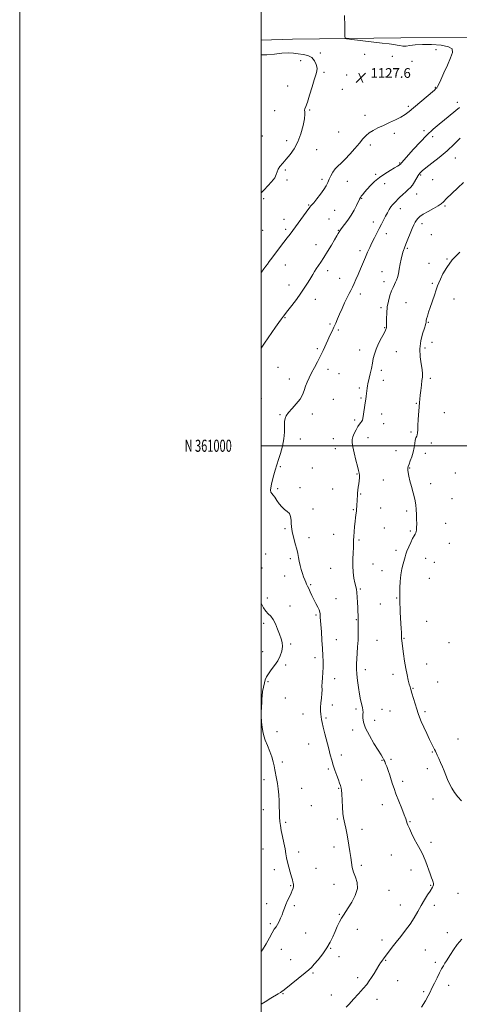
# Model space of a CAD drawing. Extents: x 2104800 to 2107700, y 359800 to 362700.
# Drawn here: x 2104800 to 2105164, y 360538 to 361353 of the extents above; entities that cross this region are included whole.
import ezdxf
from ezdxf.enums import TextEntityAlignment as Align

# ---------------------------------------------------------------- set-up
doc = ezdxf.new("R2010")
doc.units = 0
doc.header["$MEASUREMENT"] = 0
for name, color, linetype, lineweight in [('32000', 7, 'Continuous', 0), ('32001', 7, 'Continuous', 0), ('DTM HARD BREAKLINE', 7, 'Continuous', 0), ('DTM SPOT ELEVATION', 2, 'Continuous', 13), ('INDEX CONTOUR', 41, 'Continuous', 13), ('INTERMEDIATE CONTOUR', 44, 'Continuous', 0), ('SPOT ELEVATION', 7, 'Continuous', 0)]:
    doc.layers.add(name, color=color, linetype=linetype, lineweight=lineweight)
doc.styles.add('Style-ITALICS', font='ITALICS.shx')
doc.styles.add('Style-WORKING', font='WORKING.shx')

# ---------------------------------------------------------------- blocks, each defined once
blk = doc.blocks.new('SPOT')
at = {"layer": 'SPOT ELEVATION'}
for p, q in [((-3.91, -3.91), (3.82, 3.81)), ((-1.65, 3.77), (1.72, -3.93))]:
    blk.add_line(p, q, dxfattribs=at)

msp = doc.modelspace()

# ---------------------------------------------------------------- linework, layer by layer
at = {"layer": '32000', "flags": 128}
for points in [[(2104800, 359800), (2107700, 359800), (2107700, 362700), (2104800, 362700), (2104800, 359800)], [(2105000, 360000), (2107500, 360000), (2107500, 362500), (2105000, 362500), (2105000, 360000)], [(2107500, 361000), (2105000, 361000)]]:
    msp.add_lwpolyline(points, dxfattribs=at)
at = {"layer": 'DTM HARD BREAKLINE'}
msp.add_polyline3d([(2105574.37, 361345.51, 1126.43), (2105473.04, 361343.04, 1125.76), (2105367.99, 361341.91, 1124.61), (2105272.4, 361339.34, 1124.32), (2105193.38, 361337.97, 1124.32), (2105115.65, 361337.64, 1125.18), (2105025.88, 361336.3, 1126.77), (2105000, 361335.539, 1127.154)], dxfattribs=at)
at = {"layer": 'DTM SPOT ELEVATION'}
for p in [(2105144.97, 361327.85, 1126.8), (2105032.79, 361318.77, 1128.6), (2105049.102, 361324.868, 1127.675), (2105085.884, 361323.982, 1127.434), (2105108.697, 361322.288, 1127.263), (2105124.89, 361317.96, 1127.3), (2105052.085, 361309.072, 1127.812), (2105070.985, 361306.903, 1127.778), (2105103.594, 361305.028, 1127.263), (2105021.87, 361297.67, 1128.6), (2105067.15, 361294.86, 1127.7), (2105144.4, 361296.7, 1126.1), (2105162.44, 361284.21, 1124.5), (2105011.17, 361277.39, 1128.5), (2105040.14, 361277.72, 1127.9), (2105122, 361280.85, 1126.3), (2105086.15, 361273.45, 1126.7), (2105135.01, 361260.85, 1124.4), (2105000.95, 361256.29, 1128.9), (2105021.21, 361252.56, 1128.6), (2105064.17, 361259.68, 1127.2), (2105110.44, 361258.4, 1125.5), (2105142.09, 361255.71, 1123.5), (2105046.02, 361244.9, 1127.1), (2105090.51, 361248.95, 1125.5), (2105160.98, 361238.2, 1121.3), (2105020.03, 361228.04, 1127.7), (2105114.85, 361233.85, 1124.1), (2105021.51, 361219.8, 1127.7), (2105050.4, 361220.38, 1126.3), (2105094.87, 361224.48, 1124.2), (2105132.17, 361224, 1121.8), (2105142.22, 361220.15, 1121.1), (2105071.55, 361218.75, 1125.2), (2105102.34, 361216.9, 1123.5), (2105002.08, 361204.34, 1127.8), (2105083.21, 361204.77, 1123.9), (2105128.82, 361208.2, 1121.3), (2105039.52, 361199.24, 1126.1), (2105060.89, 361194.72, 1125.2), (2105115.33, 361196.27, 1121.4), (2105152.32, 361198.5, 1119.8), (2105018.91, 361187.26, 1126.6), (2105056.26, 361187.64, 1124.9), (2105001.35, 361178.36, 1127.1), (2105020.4, 361179.06, 1126.3), (2105063.85, 361178.34, 1124.1), (2105092.84, 361185.05, 1122.5), (2105133.15, 361183.76, 1119.5), (2105103.6, 361175.42, 1121.5), (2105140.98, 361174.8, 1119.3), (2105045.38, 361166.51, 1124.7), (2105121.19, 361163.33, 1119.8), (2105081.87, 361161.43, 1122.4), (2105153.86, 361154.47, 1118.1), (2105020.14, 361149.53, 1125.3), (2105139.01, 361150.82, 1118.7), (2105055.13, 361145.01, 1123.5), (2105065.04, 361138.56, 1122.8), (2105100.24, 361143.91, 1120.9), (2105023.08, 361133.15, 1124.7), (2105101.72, 361135.69, 1120.6), (2105141.94, 361134.3, 1118.2), (2105082.24, 361125.53, 1121.5), (2105159.73, 361121.39, 1117.3), (2105044.99, 361121.04, 1123.3), (2105099.38, 361114.13, 1120.3), (2105120.06, 361118.28, 1118.9), (2105019.92, 361105.87, 1123.9), (2105057.17, 361100.74, 1122.2), (2105102.33, 361097.6, 1120.1), (2105138.45, 361102.25, 1117.9), (2105064.05, 361095.65, 1121.8), (2105135.87, 361080.8, 1117.6), (2105141.43, 361085.68, 1117.7), (2105046.54, 361080.27, 1122.2), (2105081.71, 361079.36, 1120.6), (2105112.12, 361077.88, 1119.1), (2105014.01, 361064.92, 1123.1), (2105055.46, 361063.19, 1121.6), (2105064.55, 361059.56, 1121.1), (2105099.73, 361062.35, 1119.6), (2105023.52, 361055.11, 1122.5), (2105101.24, 361053.99, 1119.4), (2105140.31, 361055.91, 1117.7), (2105081.28, 361047.87, 1120.3), (2105000.3, 361038.96, 1122.9), (2105059.97, 361038.32, 1121.1), (2105082.77, 361039.56, 1120.2), (2105128.61, 361035.12, 1118.1), (2105015.62, 361025.82, 1122.1), (2105042.31, 361026.14, 1121.6), (2105099.98, 361026.39, 1119.3), (2105151.9, 361027.4, 1117.2), (2105077.51, 361021.17, 1120.3), (2105101.44, 361018.17, 1119.2), (2105124.09, 361011.48, 1118.2), (2105032.45, 361005.53, 1121.6), (2105059.91, 361005.89, 1120.9), (2105088.67, 361006.63, 1119.2), (2105140.93, 361002.23, 1117.6), (2105061.39, 360997.62, 1120.8), (2105111.69, 360996.02, 1118.8), (2105136.01, 360993.64, 1117.5), (2105015.88, 360982.62, 1121.9), (2105042.45, 360981.69, 1121.4), (2105079.41, 360976.74, 1120.1), (2105123.04, 360981.63, 1117.9), (2105160.86, 360977.52, 1116.8), (2105101.19, 360971.53, 1119.2), (2105140.45, 360968.74, 1117.5), (2105013.73, 360964.62, 1121.8), (2105032.1, 360965.35, 1121.7), (2105059.31, 360964.27, 1120.8), (2105082.39, 360960.17, 1119.9), (2105158.05, 360956.31, 1116.9), (2105042.91, 360947.52, 1121.3), (2105076.5, 360946.98, 1120.1), (2105099.11, 360948.44, 1119.2), (2105120.7, 360946.1, 1118.3), (2105152.89, 360935.73, 1117.1), (2105019.73, 360931.44, 1122.2), (2105060.21, 360926.73, 1120.7), (2105102.08, 360931.84, 1119.1), (2105123.7, 360929.47, 1118.2), (2105039.63, 360923.88, 1121.5), (2105081, 360922.14, 1119.8), (2105155.87, 360919.16, 1116.8), (2105003.76, 360910.37, 1122.7), (2105111.7, 360913.36, 1118.4), (2105024.22, 360906.58, 1122.3), (2105092.78, 360902.25, 1119.1), (2105136.38, 360906.93, 1117.2), (2105143.55, 360903.46, 1117.3), (2105000.64, 360898.78, 1123.1), (2105057.54, 360898.58, 1120.9), (2105100.02, 360896.73, 1118.7), (2105019.51, 360892.34, 1122.9), (2105041.02, 360885.04, 1121.8), (2105139.34, 360890.34, 1116.9), (2105082.25, 360881.55, 1119.8), (2105005.14, 360873.92, 1123.6), (2105062.08, 360873.58, 1121.3), (2105098.75, 360868.98, 1118.9), (2105112.43, 360874.06, 1118.1), (2105024.06, 360867.36, 1123.5), (2105002.11, 360852.92, 1124.3), (2105045.53, 360860.08, 1122.2), (2105078.92, 360856.2, 1120.1), (2105137.2, 360854.61, 1117.1), (2105062.37, 360839.58, 1121.3), (2105096.07, 360838.94, 1118.9), (2105118.41, 360840.69, 1117.9), (2105155.54, 360836.92, 1116.6), (2105001.18, 360829.52, 1124.7), (2105024.36, 360835.95, 1123.8), (2105044.63, 360824.64, 1122.4), (2105020.48, 360818.64, 1123.7), (2105086.45, 360814.64, 1119.4), (2105137.02, 360819.35, 1117.2), (2105005.66, 360804.74, 1123.8), (2105060.81, 360807.37, 1121.5), (2105109.18, 360810.87, 1118.5), (2105146.23, 360804.57, 1117.3), (2105125.84, 360799.24, 1117.9), (2105020.12, 360791.17, 1123.4), (2105058.98, 360785.53, 1121.4), (2105078.67, 360782.18, 1120.3), (2105100.15, 360781.98, 1119.2), (2105106.64, 360780.62, 1119.1), (2105135.8, 360779.97, 1117.7), (2105034.81, 360778.07, 1122.8), (2105053.71, 360774.72, 1121.8), (2105094.02, 360772.91, 1119.5), (2105013.15, 360763.37, 1123.4), (2105075.82, 360764.92, 1120.4), (2105163.12, 360757.32, 1117.2), (2105039.33, 360753.1, 1122.7), (2105141.85, 360746.53, 1118.1), (2105017.66, 360738.44, 1123.7), (2105066.47, 360744.07, 1121.6), (2105100.08, 360739.59, 1120.1), (2105107.62, 360740.45, 1119.7), (2105055.67, 360732.51, 1122.2), (2105137.78, 360732.66, 1118.5), (2105002.47, 360723.64, 1124.4), (2105083.32, 360723.35, 1121.1), (2105117.22, 360722.29, 1119.6), (2105033.6, 360716.63, 1123.3), (2105064.32, 360716.4, 1122.1), (2105142.27, 360707.65, 1118.8), (2105001.9, 360698.97, 1124.5), (2105041.71, 360702.08, 1123.1), (2105100.51, 360702.91, 1120.6), (2105063.16, 360691.05, 1122.2), (2105020.34, 360688.37, 1123.8), (2105083.52, 360682.46, 1121.5), (2105123.27, 360688.92, 1119.9), (2105001.63, 360666.37, 1124.7), (2105060.39, 360667.84, 1122.5), (2105140.75, 360671.75, 1119.6), (2105031.18, 360663.77, 1123.6), (2105107.99, 360661.43, 1120.8), (2105010.91, 360649.19, 1124.4), (2105045.59, 360650.34, 1123.1), (2105082.96, 360652.75, 1121.7), (2105124.08, 360649.01, 1120.6), (2105024.62, 360636.02, 1124.1), (2105060.3, 360637.13, 1122.6), (2105140.56, 360636.23, 1120.1), (2105105.94, 360632.08, 1121.4), (2105163.02, 360629.52, 1119.1), (2105004.69, 360621.07, 1124.4), (2105027.62, 360619.43, 1123.8), (2105115.46, 360619.94, 1120.8), (2105143.53, 360619.68, 1119.5), (2105064.8, 360612.19, 1122.1), (2105007.68, 360604.57, 1124.2), (2105079.61, 360599.93, 1121.4), (2105037.02, 360596.88, 1123.2), (2105154.28, 360596.97, 1118.5), (2105057.57, 360584.11, 1121.9), (2105100.13, 360591.03, 1120.5), (2105016.75, 360583.39, 1123.4), (2105064.45, 360577.24, 1121.4), (2105135.96, 360582.81, 1118.9), (2105024.39, 360574.72, 1122.8), (2105103.17, 360574.32, 1119.9), (2105144.34, 360572.54, 1118.3), (2105043.03, 360563.83, 1121.8), (2105080.02, 360559.89, 1120.4), (2105113.24, 360557.34, 1119.2), (2105155.4, 360553.45, 1117.5), (2105018.16, 360546.64, 1121.9), (2105058.13, 360545.39, 1120.8), (2105134.77, 360548.26, 1118.2), (2105096.07, 360541.78, 1119.4)]:
    msp.add_point(p, dxfattribs=at)
at = {"layer": 'INDEX CONTOUR'}
msp.add_polyline3d([(2105070.518, 360535.476, 1120), (2105072.919, 360538.015, 1120), (2105076.548, 360541.929, 1120), (2105080.739, 360546.524, 1120), (2105084.598, 360550.869, 1120), (2105087.462, 360554.288, 1120), (2105089.612, 360557.139, 1120), (2105091.559, 360560.04, 1120), (2105093.68, 360563.41, 1120), (2105097.64, 360569.882, 1120), (2105098.956, 360571.998, 1120), (2105099.874, 360573.406, 1120), (2105100.593, 360574.433, 1120), (2105101.322, 360575.408, 1120), (2105108.682, 360584.952, 1120), (2105112.01, 360589.209, 1120), (2105115.759, 360593.962, 1120), (2105119.658, 360599.034, 1120), (2105123.405, 360604.244, 1120), (2105126.767, 360609.435, 1120), (2105129.812, 360614.532, 1120), (2105132.68, 360619.483, 1120), (2105135.451, 360624.184, 1120), (2105137.955, 360628.324, 1120), (2105139.96, 360631.538, 1120), (2105142.107, 360634.846, 1120), (2105142.552, 360635.744, 1120), (2105142.79, 360636.687, 1120), (2105142.817, 360637.764, 1120), (2105142.59, 360638.985, 1120), (2105142.065, 360640.44, 1120), (2105141.192, 360642.544, 1120), (2105139.918, 360645.791, 1120), (2105136.341, 360655.63, 1120), (2105134.459, 360660.377, 1120), (2105132.752, 360663.938, 1120), (2105129.162, 360670.293, 1120), (2105126.926, 360674.657, 1120), (2105124.669, 360679.351, 1120), (2105122.817, 360683.381, 1120), (2105121.679, 360686.012, 1120), (2105121.095, 360687.528, 1120), (2105120.477, 360689.436, 1120), (2105119.844, 360691.164, 1120), (2105118.566, 360694.455, 1120), (2105116.471, 360699.743, 1120), (2105113.995, 360706.026, 1120), (2105111.724, 360711.941, 1120), (2105110.088, 360716.481, 1120), (2105108.895, 360720.071, 1120), (2105107.794, 360723.493, 1120), (2105106.528, 360727.304, 1120), (2105105.206, 360731.157, 1120), (2105104.029, 360734.483, 1120), (2105103.14, 360736.877, 1120), (2105102.432, 360738.601, 1120), (2105101.74, 360740.082, 1120), (2105100.858, 360741.778, 1120), (2105099.421, 360744.263, 1120), (2105097.026, 360748.142, 1120), (2105093.507, 360753.727, 1120), (2105089.661, 360760.16, 1120), (2105086.522, 360766.289, 1120), (2105084.853, 360771.193, 1120), (2105084.33, 360774.876, 1120), (2105084.357, 360777.569, 1120), (2105084.419, 360779.554, 1120), (2105084.325, 360781.311, 1120), (2105083.967, 360783.368, 1120), (2105082.386, 360789.85, 1120), (2105081.451, 360794.448, 1120), (2105080.617, 360799.891, 1120), (2105079.936, 360805.621, 1120), (2105079.434, 360810.961, 1120), (2105079.136, 360815.448, 1120), (2105079.052, 360819.473, 1120), (2105079.189, 360823.643, 1120), (2105079.527, 360828.415, 1120), (2105079.943, 360833.644, 1120), (2105080.282, 360839.035, 1120), (2105080.434, 360844.27, 1120), (2105080.453, 360848.935, 1120), (2105080.432, 360852.591, 1120), (2105080.443, 360854.983, 1120), (2105080.463, 360856.591, 1120), (2105080.445, 360858.079, 1120), (2105080.354, 360860.02, 1120), (2105080.21, 360862.636, 1120), (2105080.042, 360866.059, 1120), (2105079.869, 360870.274, 1120), (2105079.652, 360874.684, 1120), (2105079.338, 360878.541, 1120), (2105078.889, 360881.369, 1120), (2105077.625, 360886.581, 1120), (2105076.878, 360890.486, 1120), (2105076.227, 360895.313, 1120), (2105075.855, 360900.694, 1120), (2105075.879, 360906.236, 1120), (2105076.14, 360911.454, 1120), (2105076.413, 360915.833, 1120), (2105076.533, 360919.088, 1120), (2105076.584, 360921.823, 1120), (2105076.709, 360924.866, 1120), (2105077.014, 360928.791, 1120), (2105077.444, 360933.15, 1120), (2105077.906, 360937.238, 1120), (2105078.318, 360940.491, 1120), (2105078.874, 360944.618, 1120), (2105078.991, 360945.803, 1120), (2105079.044, 360946.787, 1120), (2105079.092, 360947.935, 1120), (2105079.18, 360949.525, 1120), (2105079.574, 360955.961, 1120), (2105079.733, 360958.318, 1120), (2105079.941, 360960.755, 1120), (2105080.217, 360963.273, 1120), (2105080.539, 360965.844, 1120), (2105080.876, 360968.434, 1120), (2105081.189, 360970.994, 1120), (2105081.404, 360973.404, 1120), (2105081.443, 360975.527, 1120), (2105081.227, 360977.385, 1120), (2105080.69, 360979.635, 1120), (2105079.769, 360983.088, 1120), (2105078.472, 360988.202, 1120), (2105077.08, 360993.998, 1120), (2105075.949, 360999.14, 1120), (2105075.37, 361002.668, 1120), (2105075.397, 361005.12, 1120), (2105076.021, 361007.409, 1120), (2105077.192, 361010.209, 1120), (2105078.685, 361013.221, 1120), (2105080.231, 361015.909, 1120), (2105081.599, 361017.865, 1120), (2105082.702, 361019.217, 1120), (2105083.492, 361020.225, 1120), (2105083.96, 361021.18, 1120), (2105084.264, 361022.505, 1120), (2105085.75, 361031.708, 1120), (2105086.336, 361035.406, 1120), (2105086.781, 361038.449, 1120), (2105087.101, 361040.954, 1120), (2105087.346, 361043.202, 1120), (2105087.562, 361045.409, 1120), (2105087.785, 361047.537, 1120), (2105088.051, 361049.481, 1120), (2105088.399, 361051.239, 1120), (2105089.534, 361055.894, 1120), (2105090.389, 361059.607, 1120), (2105091.325, 361063.925, 1120), (2105092.192, 361068.243, 1120), (2105092.925, 361072.134, 1120), (2105093.81, 361075.887, 1120), (2105095.221, 361079.976, 1120), (2105097.364, 361084.655, 1120), (2105099.781, 361089.328, 1120), (2105101.847, 361093.182, 1120), (2105103.092, 361095.627, 1120), (2105103.656, 361096.96, 1120), (2105103.834, 361097.699, 1120), (2105103.877, 361098.37, 1120), (2105103.836, 361101.687, 1120), (2105103.844, 361105.249, 1120), (2105104.027, 361109.817, 1120), (2105104.541, 361114.824, 1120), (2105105.483, 361119.75, 1120), (2105106.72, 361124.265, 1120), (2105108.06, 361128.09, 1120), (2105109.336, 361131.042, 1120), (2105110.484, 361133.323, 1120), (2105111.465, 361135.231, 1120), (2105112.264, 361137.085, 1120), (2105112.965, 361139.29, 1120), (2105113.68, 361142.272, 1120), (2105114.482, 361146.242, 1120), (2105115.3, 361150.549, 1120), (2105116.028, 361154.324, 1120), (2105116.592, 361156.935, 1120), (2105117.051, 361158.673, 1120), (2105117.494, 361160.061, 1120), (2105118.025, 361161.602, 1120), (2105118.787, 361163.702, 1120), (2105119.938, 361166.747, 1120), (2105121.552, 361170.913, 1120), (2105123.384, 361175.538, 1120), (2105125.105, 361179.751, 1120), (2105126.472, 361182.886, 1120), (2105127.576, 361185.096, 1120), (2105128.592, 361186.739, 1120), (2105129.747, 361188.16, 1120), (2105131.469, 361189.656, 1120), (2105134.239, 361191.507, 1120), (2105138.276, 361193.87, 1120), (2105142.752, 361196.391, 1120), (2105146.577, 361198.592, 1120), (2105149.048, 361200.218, 1120), (2105151.009, 361201.917, 1120), (2105153.69, 361204.565, 1120), (2105157.923, 361208.701, 1120), (2105162.955, 361213.527, 1120), (2105167.635, 361217.909, 1120)], dxfattribs=at)
at = {"layer": 'INTERMEDIATE CONTOUR'}
for points in [[(2105000, 361143.474, 1126), (2105000.22, 361143.758, 1126), (2105002.303, 361146.384, 1126), (2105003.986, 361148.535, 1126), (2105005.312, 361150.34, 1126), (2105006.739, 361152.345, 1126), (2105008.828, 361155.201, 1126), (2105011.926, 361159.3, 1126), (2105018.894, 361168.41, 1126), (2105021.548, 361171.923, 1126), (2105023.942, 361175.148, 1126), (2105039.579, 361196.424, 1126), (2105040.504, 361197.655, 1126), (2105040.916, 361198.122, 1126), (2105041.306, 361198.471, 1126), (2105042.081, 361199.278, 1126), (2105043.626, 361201.101, 1126), (2105046.144, 361204.269, 1126), (2105049.118, 361208.188, 1126), (2105051.851, 361212.033, 1126), (2105053.823, 361215.187, 1126), (2105055.232, 361217.863, 1126), (2105056.456, 361220.481, 1126), (2105057.817, 361223.344, 1126), (2105059.423, 361226.285, 1126), (2105061.328, 361229.017, 1126), (2105063.595, 361231.399, 1126), (2105066.333, 361233.881, 1126), (2105069.659, 361237.059, 1126), (2105073.583, 361241.296, 1126), (2105077.674, 361246.026, 1126), (2105081.391, 361250.451, 1126), (2105084.368, 361253.957, 1126), (2105086.947, 361256.67, 1126), (2105089.643, 361258.902, 1126), (2105092.885, 361260.934, 1126), (2105096.762, 361262.935, 1126), (2105101.272, 361265.045, 1126), (2105106.316, 361267.353, 1126), (2105111.377, 361269.735, 1126), (2105115.839, 361272.015, 1126), (2105119.336, 361274.133, 1126), (2105122.519, 361276.498, 1126), (2105126.288, 361279.632, 1126), (2105143.515, 361294.278, 1126), (2105144.867, 361295.482, 1126), (2105145.565, 361296.261, 1126), (2105146.23, 361297.279, 1126), (2105147.245, 361299.237, 1126), (2105148.934, 361302.849, 1126), (2105151.461, 361308.468, 1126), (2105154.333, 361315.015, 1126), (2105156.897, 361321.052, 1126), (2105158.461, 361325.455, 1126), (2105158.187, 361328.351, 1126), (2105155.196, 361330.186, 1126), (2105149.074, 361331.337, 1126), (2105141.253, 361331.918, 1126), (2105133.629, 361331.98, 1126), (2105127.696, 361331.616, 1126), (2105123.341, 361331.096, 1126), (2105120.05, 361330.732, 1126), (2105117.354, 361330.756, 1126), (2105114.959, 361331.075, 1126), (2105112.616, 361331.514, 1126), (2105109.959, 361331.95, 1126), (2105106.156, 361332.468, 1126), (2105100.259, 361333.205, 1126), (2105075.265, 361336.236, 1126), (2105071.104, 361336.8, 1126), (2105069.568, 361337.419, 1126), (2105069.337, 361338.624, 1126), (2105069.281, 361343.742, 1126), (2105069.233, 361347.106, 1126), (2105069.059, 361355.915, 1126)], [(2105000, 361209.018, 1128), (2105000.433, 361209.526, 1128), (2105002.566, 361211.868, 1128), (2105005.549, 361214.977, 1128), (2105008.742, 361218.443, 1128), (2105011.285, 361221.706, 1128), (2105012.602, 361224.357, 1128), (2105013.242, 361226.587, 1128), (2105014.035, 361228.739, 1128), (2105015.636, 361231.117, 1128), (2105017.997, 361233.872, 1128), (2105020.898, 361237.115, 1128), (2105024.107, 361240.978, 1128), (2105027.364, 361245.662, 1128), (2105030.399, 361251.387, 1128), (2105032.965, 361258.136, 1128), (2105034.892, 361264.944, 1128), (2105036.031, 361270.611, 1128), (2105036.338, 361274.26, 1128), (2105036.182, 361276.324, 1128), (2105036.035, 361277.559, 1128), (2105036.297, 361278.743, 1128), (2105037.071, 361280.727, 1128), (2105038.385, 361284.383, 1128), (2105040.203, 361290.166, 1128), (2105042.225, 361296.874, 1128), (2105044.086, 361302.894, 1128), (2105045.469, 361307.044, 1128), (2105046.252, 361309.891, 1128), (2105046.362, 361312.437, 1128), (2105045.726, 361315.418, 1128), (2105044.268, 361318.513, 1128), (2105041.915, 361321.134, 1128), (2105038.667, 361322.848, 1128), (2105034.827, 361323.833, 1128), (2105030.775, 361324.421, 1128), (2105026.746, 361324.857, 1128), (2105022.396, 361325.036, 1128), (2105017.233, 361324.765, 1128), (2105011.036, 361324.011, 1128), (2105004.641, 361323.377, 1128), (2105000, 361323.587, 1128)], [(2105000, 361080.58, 1124), (2105000.066, 361080.686, 1124), (2105002.788, 361084.841, 1124), (2105005.769, 361089.229, 1124), (2105008.873, 361093.688, 1124), (2105011.945, 361098.024, 1124), (2105014.743, 361101.915, 1124), (2105017.003, 361105.008, 1124), (2105018.623, 361107.166, 1124), (2105022.25, 361111.825, 1124), (2105025.425, 361115.943, 1124), (2105029.238, 361121.012, 1124), (2105033.038, 361126.288, 1124), (2105036.295, 361131.139, 1124), (2105038.956, 361135.379, 1124), (2105041.091, 361138.939, 1124), (2105042.797, 361141.809, 1124), (2105044.273, 361144.232, 1124), (2105045.748, 361146.516, 1124), (2105049.474, 361151.959, 1124), (2105052.013, 361155.821, 1124), (2105055.07, 361160.701, 1124), (2105058.22, 361165.877, 1124), (2105060.927, 361170.409, 1124), (2105062.788, 361173.582, 1124), (2105063.931, 361175.582, 1124), (2105065.127, 361177.725, 1124), (2105065.829, 361178.775, 1124), (2105067.108, 361180.468, 1124), (2105069.214, 361183.165, 1124), (2105071.851, 361186.692, 1124), (2105074.586, 361190.741, 1124), (2105077.041, 361194.969, 1124), (2105079.064, 361198.905, 1124), (2105081.515, 361204.057, 1124), (2105082.201, 361205.337, 1124), (2105082.974, 361206.453, 1124), (2105084.135, 361207.891, 1124), (2105085.78, 361209.802, 1124), (2105087.951, 361212.253, 1124), (2105090.688, 361215.255, 1124), (2105094.022, 361218.578, 1124), (2105097.98, 361221.937, 1124), (2105102.466, 361225.064, 1124), (2105106.897, 361227.772, 1124), (2105110.569, 361229.891, 1124), (2105112.961, 361231.317, 1124), (2105114.291, 361232.185, 1124), (2105114.961, 361232.697, 1124), (2105115.34, 361233.048, 1124), (2105116.192, 361234.019, 1124), (2105126.357, 361245.297, 1124), (2105131.764, 361251.169, 1124), (2105137.38, 361256.953, 1124), (2105142.617, 361261.876, 1124), (2105147.436, 361266.025, 1124), (2105151.937, 361269.7, 1124), (2105164.467, 361279.848, 1124)], [(2105000, 360537.88, 1122), (2105003.4, 360539.98, 1122), (2105008.17, 360542.858, 1122), (2105014.221, 360546.48, 1122), (2105015.935, 360547.552, 1122), (2105017.275, 360548.487, 1122), (2105018.984, 360549.821, 1122), (2105036.372, 360563.724, 1122), (2105039.458, 360566.265, 1122), (2105041.647, 360568.31, 1122), (2105043.996, 360570.884, 1122), (2105047.265, 360574.735, 1122), (2105051.025, 360579.493, 1122), (2105054.552, 360584.512, 1122), (2105057.299, 360589.268, 1122), (2105059.426, 360593.738, 1122), (2105061.274, 360598.022, 1122), (2105063.109, 360602.161, 1122), (2105064.912, 360605.958, 1122), (2105066.587, 360609.156, 1122), (2105068.126, 360611.682, 1122), (2105072.124, 360617.528, 1122), (2105075.129, 360622.255, 1122), (2105078.031, 360627.845, 1122), (2105079.761, 360633.499, 1122), (2105079.596, 360638.577, 1122), (2105078.189, 360643.087, 1122), (2105076.54, 360647.198, 1122), (2105075.429, 360651.099, 1122), (2105074.761, 360655.064, 1122), (2105074.224, 360659.388, 1122), (2105073.566, 360664.259, 1122), (2105072.77, 360669.443, 1122), (2105071.882, 360674.601, 1122), (2105070.952, 360679.41, 1122), (2105070.057, 360683.624, 1122), (2105069.282, 360687.011, 1122), (2105068.685, 360689.556, 1122), (2105068.225, 360692.101, 1122), (2105067.837, 360695.704, 1122), (2105067.47, 360700.996, 1122), (2105066.83, 360711.938, 1122), (2105066.585, 360714.997, 1122), (2105066.347, 360716.592, 1122), (2105066.06, 360717.636, 1122), (2105065.658, 360718.927, 1122), (2105065.036, 360720.815, 1122), (2105064.082, 360723.532, 1122), (2105062.743, 360727.196, 1122), (2105061.211, 360731.443, 1122), (2105059.738, 360735.79, 1122), (2105058.498, 360739.928, 1122), (2105057.339, 360744.24, 1122), (2105056.031, 360749.282, 1122), (2105052.794, 360761.623, 1122), (2105051.431, 360767.068, 1122), (2105050.587, 360770.906, 1122), (2105050.123, 360773.532, 1122), (2105049.48, 360777.819, 1122), (2105049.226, 360780.365, 1122), (2105049.204, 360783.47, 1122), (2105049.506, 360787.217, 1122), (2105049.959, 360791.22, 1122), (2105050.327, 360794.974, 1122), (2105050.446, 360798.145, 1122), (2105050.44, 360801.068, 1122), (2105050.507, 360804.249, 1122), (2105050.78, 360808.06, 1122), (2105051.142, 360812.351, 1122), (2105051.411, 360816.84, 1122), (2105051.446, 360821.373, 1122), (2105051.26, 360826.308, 1122), (2105050.903, 360832.13, 1122), (2105050.433, 360839.035, 1122), (2105049.93, 360846.067, 1122), (2105049.48, 360851.98, 1122), (2105048.957, 360858.144, 1122), (2105048.887, 360859.574, 1122), (2105048.889, 360860.831, 1122), (2105048.731, 360862.254, 1122), (2105048.136, 360864.098, 1122), (2105046.923, 360866.547, 1122), (2105045.296, 360869.483, 1122), (2105043.555, 360872.713, 1122), (2105041.956, 360876.029, 1122), (2105040.567, 360879.154, 1122), (2105039.414, 360881.795, 1122), (2105038.496, 360883.774, 1122), (2105037.718, 360885.38, 1122), (2105036.96, 360887.014, 1122), (2105036.128, 360889.013, 1122), (2105035.224, 360891.444, 1122), (2105034.278, 360894.309, 1122), (2105033.323, 360897.568, 1122), (2105032.417, 360901.005, 1122), (2105031.623, 360904.364, 1122), (2105030.964, 360907.501, 1122), (2105030.303, 360910.711, 1122), (2105029.462, 360914.403, 1122), (2105028.337, 360918.803, 1122), (2105027.123, 360923.408, 1122), (2105026.09, 360927.533, 1122), (2105025.439, 360930.7, 1122), (2105025.101, 360933.248, 1122), (2105024.936, 360935.723, 1122), (2105024.782, 360938.511, 1122), (2105024.365, 360941.356, 1122), (2105023.387, 360943.843, 1122), (2105021.659, 360945.716, 1122), (2105019.433, 360947.358, 1122), (2105017.071, 360949.312, 1122), (2105014.88, 360951.931, 1122), (2105012.941, 360954.812, 1122), (2105011.278, 360957.363, 1122), (2105009.914, 360959.159, 1122), (2105008.877, 360960.45, 1122), (2105008.191, 360961.654, 1122), (2105007.884, 360963.161, 1122), (2105007.987, 360965.241, 1122), (2105008.533, 360968.136, 1122), (2105009.502, 360971.924, 1122), (2105010.674, 360976.028, 1122), (2105011.776, 360979.707, 1122), (2105014.514, 360988.595, 1122), (2105016.006, 360993.567, 1122), (2105017.591, 360999.541, 1122), (2105018.81, 361005.702, 1122), (2105019.345, 361011.337, 1122), (2105019.443, 361016.146, 1122), (2105019.491, 361019.93, 1122), (2105019.861, 361022.649, 1122), (2105020.864, 361024.887, 1122), (2105022.796, 361027.386, 1122), (2105025.772, 361030.687, 1122), (2105029.179, 361034.544, 1122), (2105032.222, 361038.51, 1122), (2105034.317, 361042.234, 1122), (2105035.72, 361045.748, 1122), (2105036.896, 361049.178, 1122), (2105038.241, 361052.656, 1122), (2105039.876, 361056.328, 1122), (2105041.851, 361060.348, 1122), (2105044.173, 361064.803, 1122), (2105046.664, 361069.533, 1122), (2105049.102, 361074.311, 1122), (2105051.316, 361078.94, 1122), (2105055.217, 361087.435, 1122), (2105057.034, 361091.212, 1122), (2105058.757, 361094.734, 1122), (2105060.345, 361098.094, 1122), (2105061.796, 361101.416, 1122), (2105063.272, 361104.947, 1122), (2105064.972, 361108.962, 1122), (2105067.019, 361113.584, 1122), (2105069.207, 361118.335, 1122), (2105071.255, 361122.583, 1122), (2105072.951, 361125.89, 1122), (2105074.382, 361128.59, 1122), (2105075.709, 361131.21, 1122), (2105077.078, 361134.198, 1122), (2105078.584, 361137.694, 1122), (2105080.306, 361141.758, 1122), (2105082.282, 361146.377, 1122), (2105086.411, 361155.915, 1122), (2105088.261, 361160.149, 1122), (2105090.024, 361164.07, 1122), (2105091.85, 361167.931, 1122), (2105093.843, 361171.911, 1122), (2105097.912, 361179.79, 1122), (2105099.741, 361183.397, 1122), (2105101.423, 361186.742, 1122), (2105103.015, 361189.858, 1122), (2105104.565, 361192.757, 1122), (2105106.072, 361195.367, 1122), (2105107.528, 361197.592, 1122), (2105108.955, 361199.413, 1122), (2105110.519, 361201.097, 1122), (2105114.756, 361205.311, 1122), (2105117.309, 361207.809, 1122), (2105119.754, 361210.108, 1122), (2105121.852, 361211.969, 1122), (2105123.679, 361213.692, 1122), (2105125.395, 361215.712, 1122), (2105127.11, 361218.308, 1122), (2105130.22, 361223.628, 1122), (2105131.54, 361225.532, 1122), (2105133.366, 361227.377, 1122), (2105136.497, 361229.925, 1122), (2105141.448, 361233.734, 1122), (2105147.586, 361238.559, 1122), (2105153.993, 361243.952, 1122), (2105159.855, 361249.439, 1122), (2105164.789, 361254.445, 1122)], [(2105165.984, 360706.302, 1118), (2105163.009, 360709.501, 1118), (2105160.326, 360712.936, 1118), (2105158.042, 360716.563, 1118), (2105156.119, 360720.27, 1118), (2105154.483, 360723.929, 1118), (2105153.046, 360727.45, 1118), (2105151.679, 360730.906, 1118), (2105150.239, 360734.407, 1118), (2105148.649, 360737.982, 1118), (2105147.09, 360741.32, 1118), (2105145.811, 360744.027, 1118), (2105144.361, 360747.198, 1118), (2105143.702, 360748.562, 1118), (2105141.369, 360753.126, 1118), (2105139.523, 360756.888, 1118), (2105137.216, 360761.785, 1118), (2105134.797, 360767.086, 1118), (2105132.697, 360771.861, 1118), (2105131.212, 360775.489, 1118), (2105130.104, 360778.575, 1118), (2105129.003, 360782.028, 1118), (2105127.644, 360786.45, 1118), (2105124.929, 360795.34, 1118), (2105124.04, 360798.214, 1118), (2105123.382, 360800.395, 1118), (2105122.73, 360802.756, 1118), (2105121.907, 360806.017, 1118), (2105120.942, 360810.299, 1118), (2105119.914, 360815.571, 1118), (2105118.905, 360821.65, 1118), (2105117.993, 360827.748, 1118), (2105116.76, 360836.478, 1118), (2105116.47, 360838.725, 1118), (2105116.337, 360840.216, 1118), (2105116.305, 360841.495, 1118), (2105116.297, 360843.043, 1118), (2105116.229, 360845.328, 1118), (2105116.042, 360848.679, 1118), (2105115.779, 360852.867, 1118), (2105115.505, 360857.522, 1118), (2105115.276, 360862.261, 1118), (2105114.848, 360872.747, 1118), (2105114.796, 360875.012, 1118), (2105114.818, 360878.004, 1118), (2105114.948, 360882.423, 1118), (2105115.258, 360887.776, 1118), (2105115.831, 360893.27, 1118), (2105116.7, 360898.226, 1118), (2105117.693, 360902.416, 1118), (2105119.246, 360908.17, 1118), (2105119.893, 360910.311, 1118), (2105120.836, 360912.842, 1118), (2105122.273, 360916.214, 1118), (2105123.957, 360919.912, 1118), (2105125.528, 360923.177, 1118), (2105126.704, 360925.442, 1118), (2105127.516, 360926.898, 1118), (2105128.071, 360927.926, 1118), (2105128.46, 360928.91, 1118), (2105128.714, 360930.243, 1118), (2105128.845, 360932.323, 1118), (2105128.87, 360935.405, 1118), (2105128.809, 360939.182, 1118), (2105128.684, 360943.205, 1118), (2105128.484, 360947.156, 1118), (2105128.07, 360951.234, 1118), (2105127.271, 360955.769, 1118), (2105126.003, 360960.93, 1118), (2105124.533, 360966.242, 1118), (2105123.214, 360971.072, 1118), (2105122.324, 360974.918, 1118), (2105121.827, 360977.806, 1118), (2105121.612, 360979.898, 1118), (2105121.601, 360981.417, 1118), (2105121.868, 360982.844, 1118), (2105122.522, 360984.721, 1118), (2105123.6, 360987.449, 1118), (2105124.859, 360990.86, 1118), (2105125.983, 360994.639, 1118), (2105126.745, 360998.462, 1118), (2105127.258, 361001.959, 1118), (2105127.724, 361004.747, 1118), (2105128.285, 361006.596, 1118), (2105128.864, 361007.875, 1118), (2105129.327, 361009.106, 1118), (2105129.585, 361010.778, 1118), (2105129.734, 361013.259, 1118), (2105129.918, 361016.886, 1118), (2105130.239, 361021.771, 1118), (2105131.26, 361035.669, 1118), (2105131.491, 361038.67, 1118), (2105131.792, 361041.851, 1118), (2105132.232, 361045.793, 1118), (2105132.747, 361050.039, 1118), (2105133.244, 361053.87, 1118), (2105133.615, 361056.838, 1118), (2105133.702, 361059.582, 1118), (2105133.338, 361063.011, 1118), (2105132.487, 361067.8, 1118), (2105131.645, 361073.681, 1118), (2105131.445, 361080.154, 1118), (2105132.304, 361086.68, 1118), (2105133.782, 361092.584, 1118), (2105135.228, 361097.156, 1118), (2105136.131, 361099.918, 1118), (2105136.549, 361101.318, 1118), (2105136.683, 361102.038, 1118), (2105136.725, 361102.688, 1118), (2105136.83, 361103.607, 1118), (2105137.144, 361105.064, 1118), (2105137.79, 361107.297, 1118), (2105138.794, 361110.416, 1118), (2105140.16, 361114.503, 1118), (2105143.584, 361124.615, 1118), (2105145.095, 361129.039, 1118), (2105146.196, 361132.187, 1118), (2105147.194, 361134.769, 1118), (2105148.516, 361137.815, 1118), (2105150.581, 361142.121, 1118), (2105153.754, 361147.551, 1118), (2105158.39, 361153.737, 1118), (2105164.546, 361160.235, 1118)], [(2105000, 360581.502, 1124), (2105001.162, 360582.957, 1124), (2105004.226, 360587.847, 1124), (2105006.917, 360592.783, 1124), (2105009.157, 360596.973, 1124), (2105010.917, 360599.877, 1124), (2105012.343, 360601.952, 1124), (2105013.632, 360603.9, 1124), (2105014.929, 360606.273, 1124), (2105016.198, 360608.994, 1124), (2105017.354, 360611.835, 1124), (2105018.358, 360614.626, 1124), (2105019.354, 360617.437, 1124), (2105020.529, 360620.399, 1124), (2105021.995, 360623.576, 1124), (2105023.549, 360626.759, 1124), (2105024.909, 360629.672, 1124), (2105025.859, 360632.089, 1124), (2105026.431, 360633.986, 1124), (2105026.722, 360635.386, 1124), (2105026.82, 360636.354, 1124), (2105026.776, 360637.109, 1124), (2105026.633, 360637.912, 1124), (2105026.405, 360639.028, 1124), (2105025.988, 360640.747, 1124), (2105025.248, 360643.369, 1124), (2105024.127, 360647.032, 1124), (2105022.86, 360651.247, 1124), (2105021.758, 360655.368, 1124), (2105021.03, 360658.961, 1124), (2105020.485, 360662.449, 1124), (2105019.828, 360666.47, 1124), (2105018.857, 360671.424, 1124), (2105017.732, 360676.755, 1124), (2105016.706, 360681.673, 1124), (2105015.974, 360685.628, 1124), (2105015.518, 360689.039, 1124), (2105015.263, 360692.567, 1124), (2105015.132, 360696.72, 1124), (2105015.036, 360701.387, 1124), (2105014.882, 360706.3, 1124), (2105014.594, 360711.218, 1124), (2105014.156, 360715.984, 1124), (2105013.57, 360720.465, 1124), (2105012.853, 360724.562, 1124), (2105011.376, 360731.779, 1124), (2105010.751, 360735.081, 1124), (2105010.001, 360738.52, 1124), (2105008.849, 360742.445, 1124), (2105007.137, 360747.047, 1124), (2105005.179, 360751.885, 1124), (2105003.404, 360756.36, 1124), (2105002.145, 360760.08, 1124), (2105001.332, 360763.474, 1124), (2105000.8, 360767.179, 1124), (2105000.414, 360771.595, 1124), (2105000.171, 360776.179, 1124), (2105000.101, 360780.152, 1124), (2105000.209, 360782.952, 1124), (2105000.396, 360784.888, 1124), (2105000.538, 360786.483, 1124), (2105000.585, 360790.343, 1124), (2105000.783, 360793.098, 1124), (2105001.273, 360796.562, 1124), (2105001.964, 360800.292, 1124), (2105002.715, 360803.71, 1124), (2105003.462, 360806.423, 1124), (2105004.457, 360808.782, 1124), (2105006.031, 360811.323, 1124), (2105008.377, 360814.457, 1124), (2105011.127, 360818.105, 1124), (2105013.772, 360822.064, 1124), (2105015.873, 360826.13, 1124), (2105017.26, 360830.104, 1124), (2105017.831, 360833.788, 1124), (2105017.543, 360837.088, 1124), (2105016.591, 360840.336, 1124), (2105015.232, 360843.968, 1124), (2105013.675, 360848.227, 1124), (2105011.949, 360852.588, 1124), (2105010.039, 360856.333, 1124), (2105007.957, 360858.979, 1124), (2105005.839, 360860.991, 1124), (2105003.849, 360863.07, 1124), (2105002.078, 360865.767, 1124), (2105000, 360869.61, 1124)], [(2105132.945, 360535.453, 1118), (2105136.221, 360540.755, 1118), (2105138.445, 360544.725, 1118), (2105140.013, 360547.932, 1118), (2105141.547, 360551.264, 1118), (2105143.509, 360555.351, 1118), (2105145.715, 360559.783, 1118), (2105147.822, 360563.891, 1118), (2105149.566, 360567.163, 1118), (2105150.999, 360569.72, 1118), (2105152.256, 360571.837, 1118), (2105153.489, 360573.816, 1118), (2105156.791, 360578.96, 1118), (2105159.298, 360582.809, 1118), (2105162.451, 360587.257, 1118), (2105166.218, 360591.813, 1118)]]:
    msp.add_polyline3d(points, dxfattribs=at)

# ---------------------------------------------------------------- block references
at = {"layer": 'SPOT ELEVATION'}
msp.add_blockref('SPOT', (2105082.673, 361304.44, 1127.573), dxfattribs=at)

# ---------------------------------------------------------------- texts
at = {"layer": '32001', "style": 'Style-WORKING', "width": 0.67}
msp.add_text('N 361000', height=10, dxfattribs=at).set_placement((2104975.715, 361000), align=Align.MIDDLE_RIGHT)
at = {"layer": 'SPOT ELEVATION', "style": 'Style-ITALICS'}
msp.add_text('1127.6', height=8, dxfattribs=at).set_placement((2105090.673, 361304.44, 1127.573))

doc.saveas('drawing.dxf')
